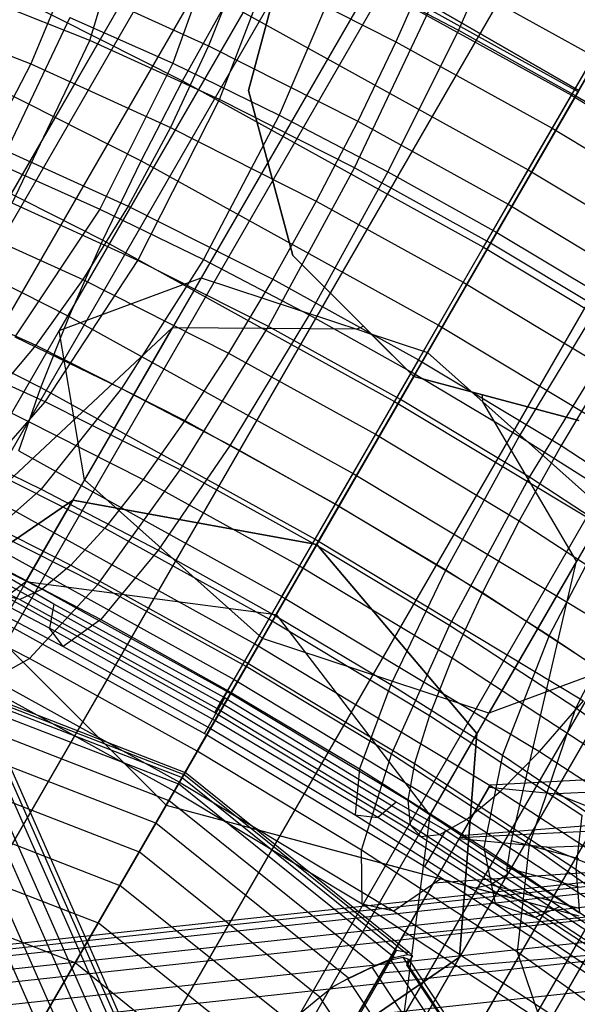
# Model space of a CAD drawing. Extents: x -2538 to 5538, y -3298 to 3298.
# Drawn here: x -83 to -73, y -142 to -124 of the extents above; entities that cross this region are included whole.
import ezdxf

# ---------------------------------------------------------------- set-up
doc = ezdxf.new("R2010")
doc.units = 0

msp = doc.modelspace()

# ---------------------------------------------------------------- linework, layer by layer
at = {"color": 0}
for p, q in [((-200.20299, -332.905344, 1731.417114), (-65.096051, -98.893261, 1594.505029)), ((-198.712596, -332.866604, 1732.879933), (-63.620602, -98.880407, 1595.982994)), ((-201.348556, -333.291115, 1729.713624), (-66.224212, -99.248887, 1592.783903)), ((-196.978941, -333.177534, 1734.002394), (-61.898416, -99.211201, 1597.117077)), ((-195.120172, -333.816946, 1734.708003), (-60.046855, -99.8631, 1597.829991)), ((-202.071224, -333.997627, 1727.885554), (-66.928203, -99.923048, 1590.936906)), ((-176.961877, -298.506962, 1236.911064), (-62.538271, -100.319464, 1589.235913)), ((-178.672418, -298.155998, 1238.394788), (-64.505909, -100.413803, 1589.928004)), ((-175.117637, -299.17154, 1235.978357), (-60.532414, -100.704112, 1588.800846)), ((-202.321747, -334.976732, 1726.057484), (-67.160049, -100.869804, 1589.08991)), ((-193.262959, -334.741264, 1734.948673), (-58.192102, -100.791677, 1598.073153)), ((-180.13269, -298.142565, 1240.328414), (-66.301235, -100.980701, 1590.829955)), ((-173.265381, -300.104442, 1235.660227), (-58.625033, -101.541535, 1588.652452)), ((-191.53387, -335.887498, 1734.708003), (-56.460553, -101.933652, 1597.829991)), ((-181.243178, -298.467579, 1242.580169), (-67.801902, -101.981525, 1591.8803)), ((-202.083052, -336.161706, 1724.353995), (-66.903949, -102.024633, 1587.368783)), ((-171.531335, -301.242093, 1235.978357), (-56.946112, -102.774665, 1588.800846)), ((-190.050738, -337.177534, 1734.002394), (-54.970213, -103.211201, 1597.117077)), ((-201.371405, -337.471796, 1722.891175), (-66.177357, -103.308835, 1585.890818)), ((-181.928203, -299.108891, 1244.9966), (-68.905641, -103.34807, 1593.007458)), ((-170.033674, -302.506962, 1236.911064), (-55.610068, -104.319464, 1589.235913)), ((-200.235304, -338.817719, 1721.768714), (-65.029787, -104.634896, 1584.756735)), ((-188.914637, -338.523458, 1732.879933), (-53.822643, -104.537261, 1595.982994)), ((-182.141083, -300.022797, 1247.413031), (-69.537234, -104.987209, 1594.134617)), ((-198.752172, -340.107755, 1721.063105), (-63.539447, -105.912445, 1584.043821)), ((-188.20299, -339.833547, 1731.417114), (-53.096051, -105.821464, 1594.505029)), ((-168.874459, -303.812852, 1238.394788), (-54.70795, -106.070657, 1589.928004)), ((-181.86731, -301.147014, 1249.664786), (-69.65364, -106.787236, 1595.184962)), ((-187.964295, -341.018522, 1729.713624), (-52.839951, -106.976293, 1592.783903)), ((-197.023083, -341.253989, 1720.822435), (-61.807898, -107.05442, 1583.80066)), ((-168.13269, -305.070769, 1240.328414), (-54.301235, -107.908905, 1590.829955)), ((-195.16587, -342.178308, 1721.063105), (-59.953145, -107.982997, 1584.043821)), ((-188.214818, -341.997627, 1727.885554), (-53.071797, -107.923048, 1590.936906)), ((-193.3071, -342.817719, 1721.768714), (-58.101584, -108.634896, 1584.756735)), ((-188.937486, -342.704139, 1726.057484), (-53.775788, -108.59721, 1589.08991)), ((-181.125541, -302.40493, 1251.598412), (-69.246925, -108.625484, 1596.086913)), ((-191.573446, -343.12865, 1722.891175), (-56.379398, -108.96569, 1585.890818)), ((-190.083052, -343.08991, 1724.353995), (-54.903949, -108.952836, 1587.368783)), ((-167.858917, -306.194986, 1242.580169), (-54.417641, -109.708932, 1591.8803)), ((-179.966326, -303.71082, 1253.082136), (-68.344806, -110.376677, 1596.779004)), ((-168.071797, -307.108891, 1244.9966), (-55.049234, -111.34807, 1593.007458)), ((-178.468665, -304.97569, 1254.014843), (-67.008762, -111.921476, 1597.214071)), ((-168.756822, -307.750203, 1247.413031), (-56.152973, -112.714616, 1594.134617)), ((-176.734619, -306.11334, 1254.332973), (-65.329842, -113.154605, 1597.362465)), ((-169.86731, -308.075217, 1249.664786), (-57.65364, -113.71544, 1595.184962)), ((-174.882363, -307.046242, 1254.014843), (-63.422461, -113.992029, 1597.214071)), ((-171.327582, -308.061785, 1251.598412), (-59.448966, -114.282338, 1596.086913)), ((-173.038123, -307.71082, 1253.082136), (-61.416603, -114.376677, 1596.779004)), ((-81.362008, -143.8949, 2853.226391), (-93.189722, -117.102995, 2933.189392)), ((-80.206052, -144.933713, 2853.745433), (-92.04905, -118.107187, 2933.811766)), ((-79.265398, -146.157749, 2854.294687), (-91.122737, -119.298737, 2934.457976)), ((-78.568628, -147.529815, 2854.857466), (-90.438929, -120.641442, 2935.108386)), ((-81.385914, -124.667115, 2958.640035), (-80.458925, -121.581244, 2959.293286)), ((-78.136913, -149.008222, 2855.416669), (-90.018404, -122.094504, 2935.743234)), ((-73.675477, -122.17788, 2965.426859), (-74.685154, -124.476524, 2963.829968)), ((-78.902501, -122.349964, 2962.594961), (-79.880592, -125.079051, 2961.933492)), ((-77.696152, -122.573684, 2958), (-81.946152, -129.934899, 2960.277568)), ((-77.696152, -122.573684, 2986), (-78.5, -125.573684, 2986)), ((-78.5, -125.573684, 3000), (-77.696152, -122.573684, 3000)), ((-85.124635, -122.658341, 2981.11818), (-79.701209, -125.396669, 2982.691903)), ((-79.02786, -125.739263, 2959.798733), (-77.886692, -122.750774, 2960.557227)), ((-78.10578, -122.633305, 2982.002015), (-72.633645, -125.660646, 2982.530737)), ((-78.636575, -123.26621, 2963.722835), (-79.227246, -124.76076, 2963.397543)), ((-78.636575, -123.26621, 2963.722835), (-75.822826, -124.686893, 2964.539303)), ((-75.209218, -123.299556, 2965.163969), (-75.822826, -124.686893, 2964.539303)), ((-75.209218, -123.299556, 2965.163969), (-72.227959, -124.948873, 2965.45202)), ((-76.174235, -123.452363, 2953.757359), (-81.484895, -132.650696, 2956.603334)), ((-76.174235, -123.452363, 2962.242641), (-79.363574, -128.976462, 2963.951803)), ((-76.813359, -123.364257, 2963.363513), (-77.942516, -126.020001, 2962.64647)), ((-76.813359, -123.364257, 2963.363513), (-74.685154, -124.476524, 2963.829968)), ((-72.5, -125.573684, 2952), (-76.174235, -123.452363, 2953.757359)), ((-76.174235, -123.452363, 2962.242641), (-72.5, -125.573684, 2964)), ((-77.983371, -150.54805, 2855.955305), (-89.873938, -123.613773, 2936.343231)), ((-81.831747, -123.577848, 2962.112584), (-82.461368, -125.090788, 2962.085807)), ((-81.831747, -123.577848, 2962.112584), (-79.227246, -124.76076, 2963.397543)), ((-71.304634, -123.503249, 2965.600848), (-72.5543, -125.667733, 2963.986345)), ((-81.385914, -124.667115, 2958.640035), (-83.579635, -123.793475, 2957.066238)), ((-79.701209, -125.396669, 2982.691903), (-78.909928, -123.976816, 2982.484977)), ((-78.909928, -123.976816, 2982.484977), (-73.416179, -127.016114, 2983.015787)), ((-85.815395, -124.143513, 2981.061241), (-80.455581, -126.849724, 2982.616504)), ((-84.825766, -124.151164, 2960.38161), (-82.461368, -125.090788, 2962.085807)), ((-76.57538, -126.978135, 2960.507983), (-75.211455, -124.102171, 2961.330898)), ((-72.512523, -125.595375, 2961.591362), (-75.211455, -124.102171, 2961.330898)), ((-81.749268, -124.245091, 2960.95246), (-83.02482, -126.920373, 2961.178418)), ((-81.749268, -124.245091, 2960.95246), (-79.880592, -125.079051, 2961.933492)), ((-74.685154, -124.476524, 2963.829968), (-75.968201, -127.05184, 2963.079196)), ((-74.685154, -124.476524, 2963.829968), (-72.5543, -125.667733, 2963.986345)), ((-72.633645, -125.660646, 2982.530737), (-71.905248, -124.398791, 2981.780211)), ((-82.798122, -127.623202, 2958.887479), (-81.385914, -124.667115, 2958.640035)), ((-79.02786, -125.739263, 2959.798733), (-81.385914, -124.667115, 2958.640035)), ((-75.822826, -124.686893, 2964.539303), (-76.517368, -126.128998, 2964.183872)), ((-75.822826, -124.686893, 2964.539303), (-72.983806, -126.25752, 2964.813612)), ((-79.227246, -124.76076, 2963.397543), (-79.918006, -126.245933, 2963.340603)), ((-79.227246, -124.76076, 2963.397543), (-76.517368, -126.128998, 2964.183872)), ((-82.461368, -125.090788, 2962.085807), (-83.21064, -126.530808, 2962.309106)), ((-82.461368, -125.090788, 2962.085807), (-79.918006, -126.245933, 2963.340603)), ((-79.880592, -125.079051, 2961.933492), (-81.206334, -127.731935, 2962.1331)), ((-79.880592, -125.079051, 2961.933492), (-77.942516, -126.020001, 2962.64647)), ((-72.227959, -124.948873, 2965.45202), (-72.983806, -126.25752, 2964.813612)), ((-78.112668, -152.102512, 2856.457008), (-90.009922, -125.153086, 2936.890145)), ((-80.455581, -126.849724, 2982.616504), (-79.701209, -125.396669, 2982.691903)), ((-79.701209, -125.396669, 2982.691903), (-74.229074, -128.42401, 2983.220625)), ((-86.406066, -125.638063, 2980.735949), (-81.150123, -128.291828, 2982.261073)), ((-78.5, -125.573684, 2986), (-77.696152, -128.573684, 2986)), ((-77.696152, -128.573684, 3000), (-78.5, -125.573684, 3000)), ((-78.5, -125.573684, 2986), (-78.5, -125.573684, 3000)), ((-72.5, -125.573684, 2952), (-78.25, -135.532976, 2955.081416)), ((-72.5, -125.573684, 2964), (-75.25, -130.336823, 2965.473721)), ((-74.101178, -128.347005, 2960.746759), (-72.512523, -125.595375, 2961.591362)), ((-80.51387, -128.661794, 2960.009912), (-79.02786, -125.739263, 2959.798733)), ((-76.57538, -126.978135, 2960.507983), (-79.02786, -125.739263, 2959.798733)), ((-72.5543, -125.667733, 2963.986345), (-73.991428, -128.156913, 2963.224266)), ((-73.416179, -127.016114, 2983.015787), (-72.633645, -125.660646, 2982.530737)), ((-72.633645, -125.660646, 2982.530737), (-67.276447, -128.886465, 2981.998647)), ((-72.5543, -125.667733, 2963.986345), (-70.457255, -126.917503, 2963.829968)), ((-77.942516, -126.020001, 2962.64647), (-79.320312, -128.647612, 2962.826929)), ((-77.942516, -126.020001, 2962.64647), (-75.968201, -127.05184, 2963.079196)), ((-76.517368, -126.128998, 2964.183872), (-77.27174, -127.582052, 2964.108473)), ((-76.517368, -126.128998, 2964.183872), (-73.783152, -127.641644, 2964.448054)), ((-79.918006, -126.245933, 2963.340603), (-80.687866, -127.676602, 2963.553745)), ((-79.918006, -126.245933, 2963.340603), (-77.27174, -127.582052, 2964.108473)), ((-72.983806, -126.25752, 2964.813612), (-73.783152, -127.641644, 2964.448054)), ((-72.983806, -126.25752, 2964.813612), (-70.204417, -127.931119, 2964.537556)), ((-83.21064, -126.530808, 2962.309106), (-80.687866, -127.676602, 2963.553745)), ((-81.150123, -128.291828, 2982.261073), (-80.455581, -126.849724, 2982.616504)), ((-80.455581, -126.849724, 2982.616504), (-75.04763, -129.841556, 2983.139025)), ((-83.02482, -126.920373, 2961.178418), (-81.206334, -127.731935, 2962.1331)), ((-78.138147, -129.861892, 2960.696965), (-76.57538, -126.978135, 2960.507983)), ((-75.968201, -127.05184, 2963.079196), (-77.399024, -129.651738, 2963.248033)), ((-74.101178, -128.347005, 2960.746759), (-76.57538, -126.978135, 2960.507983)), ((-75.968201, -127.05184, 2963.079196), (-73.991428, -128.156913, 2963.224266)), ((-74.229074, -128.42401, 2983.220625), (-73.416179, -127.016114, 2983.015787)), ((-73.416179, -127.016114, 2983.015787), (-68.037821, -130.254674, 2982.481596)), ((-86.878701, -127.096579, 2980.152191), (-81.763731, -129.679166, 2981.636408)), ((-77.27174, -127.582052, 2964.108473), (-78.063021, -129.001905, 2964.315399)), ((-77.27174, -127.582052, 2964.108473), (-74.601708, -129.05919, 2964.366454)), ((-80.51387, -128.661794, 2960.009912), (-82.798122, -127.623202, 2958.887479)), ((-81.206334, -127.731935, 2962.1331), (-82.749954, -130.048932, 2963.174248)), ((-80.687866, -127.676602, 2963.553745), (-81.513435, -129.009297, 2964.030491)), ((-81.206334, -127.731935, 2962.1331), (-79.320312, -128.647612, 2962.826929)), ((-80.687866, -127.676602, 2963.553745), (-78.063021, -129.001905, 2964.315399)), ((-73.783152, -127.641644, 2964.448054), (-74.601708, -129.05919, 2964.366454)), ((-68.825765, -127.695004, 2953.757359), (-74.136426, -136.893337, 2956.603334)), ((-73.783152, -127.641644, 2964.448054), (-71.106366, -129.253462, 2964.182189)), ((-84.056797, -127.854152, 2962.775695), (-81.513435, -129.009297, 2964.030491)), ((-81.763731, -129.679166, 2981.636408), (-81.150123, -128.291828, 2982.261073)), ((-81.150123, -128.291828, 2982.261073), (-75.846975, -131.22568, 2982.773467)), ((-73.991428, -128.156913, 2963.224266), (-75.475344, -130.727131, 2963.389206)), ((-73.991428, -128.156913, 2963.224266), (-72.046021, -129.316312, 2963.079196)), ((-87.218939, -128.474745, 2979.327702), (-82.277762, -130.969583, 2980.761489)), ((-75.741381, -131.18792, 2960.928268), (-74.101178, -128.347005, 2960.746759)), ((-75.04763, -129.841556, 2983.139025), (-74.229074, -128.42401, 2983.220625)), ((-74.229074, -128.42401, 2983.220625), (-68.871876, -131.649829, 2982.688535)), ((-71.6786, -129.805292, 2960.507983), (-74.101178, -128.347005, 2960.746759)), ((-82.199261, -131.232289, 2961.170095), (-80.51387, -128.661794, 2960.009912)), ((-79.320312, -128.647612, 2962.826929), (-80.811878, -130.989882, 2963.887226)), ((-78.138147, -129.861892, 2960.696965), (-80.51387, -128.661794, 2960.009912)), ((-79.320312, -128.647612, 2962.826929), (-77.399024, -129.651738, 2963.248033)), ((-77.696152, -128.573684, 2986), (-76.415338, -129.854498, 2986)), ((-75.5, -130.769836, 3000), (-77.696152, -128.573684, 3000)), ((-77.696152, -128.573684, 2986), (-77.696152, -128.573684, 3000)), ((-84.974128, -129.020613, 2963.471398), (-82.369628, -130.203525, 2964.756357)), ((-81.513435, -129.009297, 2964.030491), (-82.369628, -130.203525, 2964.756357)), ((-81.946152, -129.934899, 2960.277568), (-79.363574, -128.976462, 2963.951803)), ((-79.363574, -128.976462, 2963.951803), (-81.698333, -133.020383, 2968.62132)), ((-81.513435, -129.009297, 2964.030491), (-78.867169, -130.345416, 2964.798361)), ((-79.363574, -128.976462, 2963.951803), (-75.25, -130.336823, 2965.473721)), ((-78.063021, -129.001905, 2964.315399), (-78.867169, -130.345416, 2964.798361)), ((-78.063021, -129.001905, 2964.315399), (-75.414603, -130.467086, 2964.571291)), ((-74.601708, -129.05919, 2964.366454), (-75.414603, -130.467086, 2964.571291)), ((-74.601708, -129.05919, 2964.366454), (-71.987757, -130.633172, 2964.10683)), ((-72.046021, -129.316312, 2963.079196), (-73.582187, -131.85539, 2963.248033)), ((-82.277762, -130.969583, 2980.761489), (-81.763731, -129.679166, 2981.636408)), ((-81.763731, -129.679166, 2981.636408), (-76.602823, -132.534327, 2982.135059)), ((-77.399024, -129.651738, 2963.248033), (-78.837563, -132.021721, 2964.319952)), ((-77.399024, -129.651738, 2963.248033), (-75.475344, -130.727131, 2963.389206)), ((-79.887673, -129.884227, 2986), (-83.697003, -133.452848, 2986)), ((-81.698333, -133.020383, 2982.37868), (-79.887673, -129.884227, 2986)), ((-76.530414, -129.91339, 2986), (-79.887673, -129.884227, 2986)), ((-79.746781, -132.471161, 2961.879345), (-78.138147, -129.861892, 2960.696965)), ((-75.741381, -131.18792, 2960.928268), (-78.138147, -129.861892, 2960.696965)), ((-76.415338, -129.854498, 2986), (-76.530414, -129.91339, 2986)), ((-76.530414, -129.91339, 2986), (-76.270489, -129.999347, 2985.903834)), ((-76.415338, -129.854498, 2986), (-76.270489, -129.999347, 2985.903834)), ((-75.846975, -131.22568, 2982.773467), (-75.04763, -129.841556, 2983.139025)), ((-75.04763, -129.841556, 2983.139025), (-69.753267, -133.029538, 2982.613176)), ((-73.394624, -132.600566, 2960.696965), (-71.6786, -129.805292, 2960.507983)), ((-81.946152, -129.934899, 2960.277568), (-85.057368, -135.323684, 2966.5)), ((-82.749954, -130.048932, 2963.174248), (-80.811878, -130.989882, 2963.887226)), ((-81.484895, -132.650696, 2956.603334), (-81.946152, -129.934899, 2960.277568)), ((-76.270489, -129.999347, 2985.903834), (-75.5, -130.769836, 2985.026279)), ((-82.199261, -131.232289, 2961.170095), (-84.557314, -130.160141, 2960.011397)), ((-82.369628, -130.203525, 2964.756357), (-83.23043, -131.223, 2965.709288)), ((-82.369628, -130.203525, 2964.756357), (-79.65975, -131.571763, 2965.542686)), ((-78.867169, -130.345416, 2964.798361), (-79.65975, -131.571763, 2965.542686)), ((-78.867169, -130.345416, 2964.798361), (-76.197137, -131.822554, 2965.056342)), ((-75.25, -130.336823, 2965.473721), (-77.26314, -133.823684, 2969.5)), ((-75.414603, -130.467086, 2964.571291), (-76.197137, -131.822554, 2965.056342)), ((-75.414603, -130.467086, 2964.571291), (-72.821811, -132.028326, 2964.313769)), ((-75.25, -130.336823, 2965.473721), (-72.015105, -133.219103, 2963.951803)), ((-71.987757, -130.633172, 2964.10683), (-72.821811, -132.028326, 2964.313769)), ((-75.5, -130.769836, 2985.026279), (-77.26314, -133.823684, 2981.5)), ((-75.475344, -130.727131, 2963.389206), (-76.860791, -133.126794, 2964.465022)), ((-75.5, -130.769836, 2985.026279), (-74.447492, -131.051855, 2985.903834)), ((-72.5, -131.573684, 3000), (-75.5, -130.769836, 3000)), ((-75.5, -130.769836, 2985.026279), (-75.5, -130.769836, 3000)), ((-75.475344, -130.727131, 2963.389206), (-73.582187, -131.85539, 2963.248033)), ((-82.676596, -132.123871, 2979.662901), (-82.277762, -130.969583, 2980.761489)), ((-82.277762, -130.969583, 2980.761489), (-77.292207, -133.727733, 2981.243197)), ((-80.811878, -130.989882, 2963.887226), (-82.27121, -132.817533, 2965.723571)), ((-80.811878, -130.989882, 2963.887226), (-78.837563, -132.021721, 2964.319952)), ((-74.447492, -131.051855, 2985.903834), (-74.243089, -131.233977, 2986)), ((-74.447492, -131.051855, 2985.903834), (-74.249625, -131.104873, 2986)), ((-74.243089, -131.233977, 2986), (-74.249625, -131.104873, 2986)), ((-74.249625, -131.104873, 2986), (-72.5, -131.573684, 2986)), ((-83.919054, -133.199131, 2963.165713), (-82.199261, -131.232289, 2961.170095)), ((-83.23043, -131.223, 2965.709288), (-80.416681, -132.643683, 2966.525757)), ((-79.746781, -132.471161, 2961.879345), (-82.199261, -131.232289, 2961.170095)), ((-77.272578, -133.840031, 2962.118121), (-75.741381, -131.18792, 2960.928268)), ((-76.602823, -132.534327, 2982.135059), (-75.846975, -131.22568, 2982.773467)), ((-75.846975, -131.22568, 2982.773467), (-70.655215, -134.351881, 2982.257809)), ((-73.394624, -132.600566, 2960.696965), (-75.741381, -131.18792, 2960.928268)), ((-72.539204, -134.126868, 2986), (-74.243089, -131.233977, 2986)), ((-79.65975, -131.571763, 2965.542686), (-80.416681, -132.643683, 2966.525757)), ((-79.65975, -131.571763, 2965.542686), (-76.925534, -133.084409, 2965.806868)), ((-84.360352, -131.80324, 2964.955019), (-82.27121, -132.817533, 2965.723571)), ((-76.197137, -131.822554, 2965.056342), (-76.925534, -133.084409, 2965.806868)), ((-76.197137, -131.822554, 2965.056342), (-73.583186, -133.396536, 2964.796718)), ((-73.582187, -131.85539, 2963.248033), (-74.915383, -134.286193, 2964.319952)), ((-73.582187, -131.85539, 2963.248033), (-71.751945, -133.017211, 2962.826929)), ((-84.069686, -132.036746, 2966.860328), (-81.114964, -133.528608, 2967.717703)), ((-78.837563, -132.021721, 2964.319952), (-80.143005, -133.9298, 2966.190027)), ((-78.837563, -132.021721, 2964.319952), (-76.860791, -133.126794, 2964.465022)), ((-72.821811, -132.028326, 2964.313769), (-73.583186, -133.396536, 2964.796718)), ((-72.821811, -132.028326, 2964.313769), (-70.362185, -133.638938, 2963.550534)), ((-82.676596, -132.123871, 2979.662901), (-77.89418, -134.769639, 2980.124982)), ((-81.243817, -134.550529, 2963.939383), (-79.746781, -132.471161, 2961.879345)), ((-77.272578, -133.840031, 2962.118121), (-79.746781, -132.471161, 2961.879345)), ((-77.292207, -133.727733, 2981.243197), (-76.602823, -132.534327, 2982.135059)), ((-76.602823, -132.534327, 2982.135059), (-71.550315, -135.576678, 2981.633231)), ((-74.850001, -135.298319, 2961.879345), (-73.394624, -132.600566, 2960.696965)), ((-71.167447, -134.057954, 2960.009912), (-73.394624, -132.600566, 2960.696965)), ((-81.484895, -132.650696, 2956.603334), (-85.372568, -139.384344, 2964.37868)), ((-84.861896, -132.620037, 2968.174505), (-81.733381, -134.199648, 2969.08231)), ((-78.25, -135.532976, 2955.081416), (-81.484895, -132.650696, 2956.603334)), ((-80.416681, -132.643683, 2966.525757), (-81.114964, -133.528608, 2967.717703)), ((-80.416681, -132.643683, 2966.525757), (-77.577661, -134.21431, 2966.800065)), ((-85.582988, -132.955151, 2969.611887), (-82.253143, -134.636415, 2970.578112)), ((-82.27121, -132.817533, 2965.723571), (-83.555459, -133.951661, 2968.156211)), ((-82.27121, -132.817533, 2965.723571), (-80.143005, -133.9298, 2966.190027)), ((-86.211054, -133.031905, 2971.128801), (-82.658456, -134.825638, 2972.159663)), ((-85.490381, -133.073684, 3000), (-80, -138.564065, 3000)), ((-81.698333, -133.020383, 2982.37868), (-85.057368, -135.323684, 2984.5)), ((-85.057368, -135.323684, 2966.5), (-81.698333, -133.020383, 2968.62132)), ((-82.948115, -133.106957, 2978.374024), (-78.390452, -135.628386, 2978.814389)), ((-81.698333, -133.020383, 2968.62132), (-82.552914, -134.50056, 2975)), ((-82.552914, -134.50056, 2975), (-81.698333, -133.020383, 2982.37868)), ((-77.26314, -133.823684, 2981.5), (-81.698333, -133.020383, 2982.37868)), ((-81.698333, -133.020383, 2968.62132), (-77.26314, -133.823684, 2969.5)), ((-76.860791, -133.126794, 2964.465022), (-78.012151, -135.121009, 2966.346404)), ((-76.925534, -133.084409, 2965.806868), (-77.577661, -134.21431, 2966.800065)), ((-76.925534, -133.084409, 2965.806868), (-74.248747, -134.696227, 2965.541003)), ((-76.860791, -133.126794, 2964.465022), (-74.915383, -134.286193, 2964.319952)), ((-71.751945, -133.017211, 2962.826929), (-73.034627, -135.480081, 2963.887226)), ((-81.243817, -134.550529, 2963.939383), (-83.919054, -133.199131, 2963.165713)), ((-72.015105, -133.219103, 2963.951803), (-74.349864, -137.263023, 2968.62132)), ((-73.583186, -133.396536, 2964.796718), (-74.248747, -134.696227, 2965.541003)), ((-73.583186, -133.396536, 2964.796718), (-71.103487, -135.020291, 2964.027254)), ((-81.114964, -133.528608, 2967.717703), (-81.733381, -134.199648, 2969.08231)), ((-81.114964, -133.528608, 2967.717703), (-78.133704, -135.177925, 2968.005755)), ((-82.120584, -135.3444, 2974.481384), (-85.125303, -133.774039, 2973.822817)), ((-78.544885, -136.043732, 2964.199847), (-77.272578, -133.840031, 2962.118121)), ((-77.26314, -133.823684, 2969.5), (-78, -135.099963, 2975)), ((-78, -135.099963, 2975), (-77.26314, -133.823684, 2981.5)), ((-77.89418, -134.769639, 2980.124982), (-77.292207, -133.727733, 2981.243197)), ((-77.292207, -133.727733, 2981.243197), (-72.411369, -136.666714, 2980.758421)), ((-74.850001, -135.298319, 2961.879345), (-77.272578, -133.840031, 2962.118121)), ((-74.349864, -137.263023, 2982.37868), (-77.26314, -133.823684, 2981.5)), ((-77.26314, -133.823684, 2969.5), (-74.349864, -137.263023, 2968.62132)), ((-83.555459, -133.951661, 2968.156211), (-81.187564, -135.189197, 2968.675201)), ((-83.08407, -133.88897, 2976.934019), (-78.765943, -136.277881, 2977.35124)), ((-80.143005, -133.9298, 2966.190027), (-81.187564, -135.189197, 2968.675201)), ((-80.143005, -133.9298, 2966.190027), (-78.012151, -135.121009, 2966.346404)), ((-81.733381, -134.199648, 2969.08231), (-82.253143, -134.636415, 2970.578112)), ((-81.733381, -134.199648, 2969.08231), (-78.576769, -135.945976, 2969.387304)), ((-77.577661, -134.21431, 2966.800065), (-78.133704, -135.177925, 2968.005755)), ((-77.577661, -134.21431, 2966.800065), (-74.798272, -135.887909, 2966.524009)), ((-72.539204, -134.126868, 2986), (-74.349864, -137.263023, 2982.37868)), ((-73.725056, -139.210155, 2986), (-72.539204, -134.126868, 2986)), ((-72.550866, -136.802792, 2961.170095), (-71.167447, -134.057954, 2960.009912)), ((-82.482716, -135.896451, 2966.67543), (-85.504904, -134.369791, 2965.801422)), ((-84.538912, -134.281251, 2970.94702), (-81.868991, -135.676635, 2971.532208)), ((-82.041584, -134.9085, 2975.553298), (-83.025814, -134.342181, 2975.45234)), ((-74.915383, -134.286193, 2964.319952), (-75.915106, -136.370779, 2966.190027)), ((-74.915383, -134.286193, 2964.319952), (-73.034627, -135.480081, 2963.887226)), ((-86.196152, -137.296115, 2975), (-82.552914, -134.50056, 2975)), ((-83.080329, -134.446151, 2975.386641), (-79.009246, -136.69839, 2975.779992)), ((-82.552914, -134.50056, 2975), (-78, -135.099963, 2975)), ((-82.482716, -135.896451, 2966.67543), (-81.243817, -134.550529, 2963.939383)), ((-78.544885, -136.043732, 2964.199847), (-81.243817, -134.550529, 2963.939383)), ((-82.658456, -134.825638, 2972.159663), (-82.937006, -134.761568, 2973.778905)), ((-82.937006, -134.761568, 2973.778905), (-79.112966, -136.877136, 2974.148387)), ((-82.253143, -134.636415, 2970.578112), (-82.658456, -134.825638, 2972.159663)), ((-82.253143, -134.636415, 2970.578112), (-78.893392, -136.495125, 2970.902734)), ((-74.248747, -134.696227, 2965.541003), (-74.798272, -135.887909, 2966.524009)), ((-74.248747, -134.696227, 2965.541003), (-71.70944, -136.359015, 2964.753042)), ((-82.658456, -134.825638, 2972.159663), (-79.073953, -136.808688, 2972.506)), ((-82.041584, -134.9085, 2975.553298), (-82.120584, -135.3444, 2974.481384)), ((-78.932066, -136.614613, 2975.852996), (-82.041584, -134.9085, 2975.553298)), ((-78.390452, -135.628386, 2978.814389), (-77.89418, -134.769639, 2980.124982)), ((-77.89418, -134.769639, 2980.124982), (-73.212214, -137.588869, 2979.659958)), ((-83.402973, -134.995439, 2975.615429), (-79.305241, -137.260971, 2976.014363)), ((-78.012151, -135.121009, 2966.346404), (-78.816722, -136.514567, 2968.84919)), ((-78.012151, -135.121009, 2966.346404), (-75.915106, -136.370779, 2966.190027)), ((-78, -135.099963, 2975), (-75.204445, -138.743201, 2975)), ((-81.187564, -135.189197, 2968.675201), (-81.868991, -135.676635, 2971.532208)), ((-81.187564, -135.189197, 2968.675201), (-78.816722, -136.514567, 2968.84919)), ((-78.133704, -135.177925, 2968.005755), (-78.576769, -135.945976, 2969.387304)), ((-78.133704, -135.177925, 2968.005755), (-75.215064, -136.935374, 2967.715869)), ((-75.902267, -137.634474, 2963.939383), (-74.850001, -135.298319, 2961.879345)), ((-72.550866, -136.802792, 2961.170095), (-74.850001, -135.298319, 2961.879345)), ((-83.105829, -135.458236, 2991.154799), (-80, -138.564065, 2992.418584)), ((-79.112123, -137.026216, 2974.702166), (-82.120584, -135.3444, 2974.481384)), ((-81.868991, -135.676635, 2971.532208), (-82.120584, -135.3444, 2974.481384)), ((-73.034627, -135.480081, 2963.887226), (-73.887752, -137.657725, 2965.723571)), ((-73.034627, -135.480081, 2963.887226), (-71.250702, -136.688029, 2963.174248)), ((-78.25, -135.532976, 2955.081416), (-82.459292, -142.823684, 2963.5)), ((-78.765943, -136.277881, 2977.35124), (-78.390452, -135.628386, 2978.814389)), ((-78.390452, -135.628386, 2978.814389), (-73.928517, -138.315124, 2978.371219)), ((-74.136426, -136.893337, 2956.603334), (-78.25, -135.532976, 2955.081416)), ((-81.868991, -135.676635, 2971.532208), (-79.195746, -137.171056, 2971.728389)), ((-83.738153, -135.94566, 2973.064296), (-79.759225, -138.14703, 2973.448288)), ((-83.342206, -136.377181, 2969.81966), (-82.482716, -135.896451, 2966.67543)), ((-79.43376, -137.583308, 2966.969673), (-82.482716, -135.896451, 2966.67543)), ((-78.576769, -135.945976, 2969.387304), (-78.893392, -136.495125, 2970.902734)), ((-78.576769, -135.945976, 2969.387304), (-75.486458, -137.806796, 2969.080367)), ((-74.798272, -135.887909, 2966.524009), (-75.215064, -136.935374, 2967.715869)), ((-74.798272, -135.887909, 2966.524009), (-72.161632, -137.614433, 2965.705845)), ((-71.553848, -135.934899, 2960.277568), (-74.665064, -141.323684, 2966.5)), ((-71.553848, -135.934899, 2960.277568), (-74.136426, -136.893337, 2956.603334)), ((-79.43376, -137.583308, 2966.969673), (-78.544885, -136.043732, 2964.199847)), ((-75.902267, -137.634474, 2963.939383), (-78.544885, -136.043732, 2964.199847)), ((-83.942904, -136.305657, 2849.518905), (-79.656095, -137.968404, 2849.36682)), ((-83.932274, -136.357822, 2850.388835), (-79.678757, -138.007656, 2850.237931)), ((-79.009246, -136.69839, 2975.779992), (-78.765943, -136.277881, 2977.35124)), ((-78.765943, -136.277881, 2977.35124), (-74.538515, -138.823413, 2976.931362)), ((-75.915106, -136.370779, 2966.190027), (-76.483497, -137.905092, 2968.675201)), ((-75.915106, -136.370779, 2966.190027), (-73.887752, -137.657725, 2965.723571)), ((-84.008269, -136.395108, 2848.654418), (-79.71025, -138.062203, 2848.501935)), ((-83.976703, -136.550016, 2851.237776), (-79.777547, -138.178765, 2851.0888)), ((-79.852193, -138.308055, 2970.156469), (-83.342206, -136.377181, 2969.81966)), ((-78.816722, -136.514567, 2968.84919), (-79.195746, -137.171056, 2971.728389)), ((-78.893392, -136.495125, 2970.902734), (-79.073953, -136.808688, 2972.506)), ((-78.893392, -136.495125, 2970.902734), (-75.604209, -138.475695, 2970.576045)), ((-78.816722, -136.514567, 2968.84919), (-76.483497, -137.905092, 2968.675201)), ((-79.305241, -137.260971, 2976.014363), (-78.932066, -136.614613, 2975.852996)), ((-79.112966, -136.877136, 2974.148387), (-79.009246, -136.69839, 2975.779992)), ((-78.889927, -136.641362, 2975.849), (-79.112123, -137.026216, 2974.702166)), ((-79.009246, -136.69839, 2975.779992), (-75.023671, -139.09829, 2975.384136)), ((-78.889927, -136.641362, 2975.849), (-78.932066, -136.614613, 2975.852996)), ((-75.815955, -138.506514, 2975.545182), (-78.889927, -136.641362, 2975.849)), ((-73.212214, -137.588869, 2979.659958), (-72.411369, -136.666714, 2980.758421)), ((-84.074841, -136.876401, 2852.039932), (-79.949464, -138.476533, 2851.893573)), ((-79.073953, -136.808688, 2972.506), (-79.112966, -136.877136, 2974.148387)), ((-79.112966, -136.877136, 2974.148387), (-75.369246, -139.131404, 2973.776552)), ((-79.073953, -136.808688, 2972.506), (-75.564738, -138.921749, 2972.157456)), ((-74.136426, -136.893337, 2956.603334), (-78.024099, -143.626984, 2964.37868)), ((-73.394304, -139.275598, 2963.165713), (-72.550866, -136.802792, 2961.170095)), ((-70.443332, -138.308853, 2960.011397), (-72.550866, -136.802792, 2961.170095)), ((-79.195746, -137.171056, 2971.728389), (-79.112123, -137.026216, 2974.702166)), ((-76.151397, -138.790712, 2974.481384), (-79.112123, -137.026216, 2974.702166)), ((-75.215064, -136.935374, 2967.715869), (-75.486458, -137.806796, 2969.080367)), ((-75.215064, -136.935374, 2967.715869), (-72.446324, -138.748399, 2966.856713)), ((-79.305241, -137.260971, 2976.014363), (-79.263181, -137.287857, 2976.010401)), ((-79.195746, -137.171056, 2971.728389), (-76.564917, -138.738944, 2971.532208)), ((-74.349864, -137.263023, 2968.62132), (-75.204445, -138.743201, 2975)), ((-75.204445, -138.743201, 2975), (-74.349864, -137.263023, 2982.37868)), ((-74.665064, -141.323684, 2984.5), (-74.349864, -137.263023, 2982.37868)), ((-74.349864, -137.263023, 2968.62132), (-74.665064, -141.323684, 2966.5)), ((-80.189283, -138.891912, 2852.627799), (-84.223706, -137.327059, 2852.77093)), ((-79.263181, -137.287857, 2976.010401), (-79.759225, -138.14703, 2973.448288)), ((-79.263181, -137.287857, 2976.010401), (-75.295032, -139.678096, 2975.615717)), ((-59.051129, -137.39227, 2934.477055), (-74.11141, -138.20021, 2896.412549)), ((-79.852193, -138.308055, 2970.156469), (-79.43376, -137.583308, 2966.969673)), ((-76.448421, -139.380353, 2966.67543), (-79.43376, -137.583308, 2966.969673)), ((-73.928517, -138.315124, 2978.371219), (-73.212214, -137.588869, 2979.659958)), ((-73.212214, -137.588869, 2979.659958), (-68.770713, -140.497251, 2978.281736)), ((-76.448421, -139.380353, 2966.67543), (-75.902267, -137.634474, 2963.939383)), ((-73.394304, -139.275598, 2963.165713), (-75.902267, -137.634474, 2963.939383)), ((-75.486458, -137.806796, 2969.080367), (-75.604209, -138.475695, 2970.576045)), ((-75.486458, -137.806796, 2969.080367), (-72.554865, -139.72646, 2968.170677)), ((-73.887752, -137.657725, 2965.723571), (-74.227812, -139.336981, 2968.156211)), ((-73.887752, -137.657725, 2965.723571), (-71.964778, -138.959827, 2964.955019)), ((-56.127159, -137.685136, 2933.008466), (-72.908801, -138.355492, 2891.514251)), ((-84.416364, -137.889232, 2853.408475), (-80.489718, -139.412281, 2853.269167)), ((-79.656095, -137.968404, 2849.36682), (-79.71025, -138.062203, 2848.501935)), ((-79.656095, -137.968404, 2849.36682), (-79.678757, -138.007656, 2850.237931)), ((-75.584209, -141.242281, 2849.539638), (-79.656095, -137.968404, 2849.36682)), ((-76.483497, -137.905092, 2968.675201), (-76.564917, -138.738944, 2971.532208)), ((-76.483497, -137.905092, 2968.675201), (-74.227812, -139.336981, 2968.156211)), ((-82.35181, -142.637519, 2824.066537), (-79.71025, -138.062203, 2848.501935)), ((-79.759225, -138.14703, 2973.448288), (-79.852193, -138.308055, 2970.156469)), ((-79.678757, -138.007656, 2850.237931), (-79.777547, -138.178765, 2851.0888)), ((-79.759225, -138.14703, 2973.448288), (-75.863319, -140.492198, 2973.064296)), ((-79.71025, -138.062203, 2848.501935), (-75.81109, -141.197204, 2848.667422)), ((-75.614749, -141.275198, 2850.410415), (-79.678757, -138.007656, 2850.237931)), ((-61.92841, -138.124263, 2935.883305), (-74.642303, -139.119745, 2902.493831)), ((-79.777547, -138.178765, 2851.0888), (-79.949464, -138.476533, 2851.893573)), ((-76.435, -140.365058, 2969.81966), (-79.852193, -138.308055, 2970.156469)), ((-75.8522, -141.334821, 2851.255399), (-79.777547, -138.178765, 2851.0888)), ((-74.674389, -139.175319, 2891.858624), (-74.132652, -138.237003, 2891.624368)), ((-74.11141, -138.20021, 2896.412549), (-74.642303, -139.119745, 2902.493831)), ((-74.538515, -138.823413, 2976.931362), (-73.928517, -138.315124, 2978.371219)), ((-74.132652, -138.237003, 2891.624368), (-74.11141, -138.20021, 2896.412549)), ((-74.132652, -138.237003, 2891.624368), (-72.908801, -138.355492, 2891.514251)), ((-73.928517, -138.315124, 2978.371219), (-69.695747, -141.086825, 2977.057767)), ((-57.904072, -138.480432, 2934.446402), (-86.984845, -141.631499, 2854.572767)), ((-79.949464, -138.476533, 2851.893573), (-80.189283, -138.891912, 2852.627799)), ((-76.212306, -141.48128, 2852.052185), (-79.949464, -138.476533, 2851.893573)), ((-75.815955, -138.506514, 2975.545182), (-76.151397, -138.790712, 2974.481384)), ((-74.918715, -139.026295, 2975.452991), (-75.815955, -138.506514, 2975.545182)), ((-75.604209, -138.475695, 2970.576045), (-75.564738, -138.921749, 2972.157456)), ((-75.604209, -138.475695, 2970.576045), (-72.483958, -140.518897, 2969.607814)), ((-74.659703, -139.149882, 2895.168946), (-59.001548, -138.389728, 2934.424681)), ((-72.908801, -138.355492, 2891.514251), (-70.210124, -139.442986, 2891.426138)), ((-59.408677, -138.559575, 2935.097137), (-88.521493, -141.714114, 2855.135496)), ((-56.40913, -138.686884, 2933.799832), (-85.454452, -141.83411, 2854.023567)), ((-84.535132, -138.589215, 2853.929227), (-80.841641, -140.021829, 2853.798191)), ((-82.459292, -142.823684, 2987.5), (-80, -138.564065, 2992.418584)), ((-80, -138.564065, 3000), (-72.5, -140.573684, 3000)), ((-80, -138.564065, 3000), (-80, -138.564065, 2992.418584)), ((-80, -138.564065, 2992.418584), (-75.757359, -139.700877, 2991.154799)), ((-73.080733, -139.329612, 2891.715233), (-56.358021, -138.654545, 2933.092031)), ((-76.564917, -138.738944, 2971.532208), (-76.151397, -138.790712, 2974.481384)), ((-76.564917, -138.738944, 2971.532208), (-74.021518, -140.353471, 2970.94702)), ((-73.289065, -140.607695, 2973.822817), (-76.151397, -138.790712, 2974.481384)), ((-75.204445, -138.743201, 2975), (-75.803848, -143.296115, 2975)), ((-75.023671, -139.09829, 2975.384136), (-74.538515, -138.823413, 2976.931362)), ((-74.538515, -138.823413, 2976.931362), (-70.528206, -141.449441, 2975.686941)), ((-72.446324, -138.748399, 2966.856713), (-72.554865, -139.72646, 2968.170677)), ((-60.877229, -138.921908, 2935.732266), (-90.017704, -142.079444, 2855.694656)), ((-80.189283, -138.891912, 2852.627799), (-80.489718, -139.412281, 2853.269167)), ((-76.684126, -141.710126, 2852.776564), (-80.189283, -138.891912, 2852.627799)), ((-75.564738, -138.921749, 2972.157456), (-75.369246, -139.131404, 2973.776552)), ((-75.564738, -138.921749, 2972.157456), (-72.235756, -141.101632, 2971.124455)), ((-75.295032, -139.678096, 2975.615717), (-74.918715, -139.026295, 2975.452991)), ((-61.603238, -139.052133, 2935.700117), (-75.140035, -139.981842, 2900.671058)), ((-72.851532, -140.411241, 2974.810479), (-74.918715, -139.026295, 2975.452991)), ((-54.969274, -139.172657, 2933.177074), (-83.976814, -142.315789, 2853.504584)), ((-74.642303, -139.119745, 2902.493831), (-75.684772, -140.925354, 2906.701643)), ((-75.369246, -139.131404, 2973.776552), (-75.023671, -139.09829, 2975.384136)), ((-75.369246, -139.131404, 2973.776552), (-71.817802, -141.456959, 2972.674519)), ((-75.140035, -139.981842, 2900.671058), (-74.659703, -139.149882, 2895.168946)), ((-75.023671, -139.09829, 2975.384136), (-71.242795, -141.574082, 2974.210909)), ((-74.659703, -139.149882, 2895.168946), (-74.674389, -139.175319, 2891.858624)), ((-73.080733, -139.329612, 2891.715233), (-74.674389, -139.175319, 2891.858624)), ((-73.801136, -139.707407, 2986.133975), (-73.725056, -139.210155, 2986)), ((-72.5, -139.538407, 2986), (-73.725056, -139.210155, 2986)), ((-84.679358, -139.365805, 2854.321016), (-81.234358, -140.702035, 2854.198795)), ((-80.489718, -139.412281, 2853.269167), (-80.841641, -140.021829, 2853.798191)), ((-77.207396, -142.051332, 2853.408475), (-80.489718, -139.412281, 2853.269167)), ((-73.6152, -141.234314, 2965.801422), (-76.448421, -139.380353, 2966.67543)), ((-76.435, -140.365058, 2969.81966), (-76.448421, -139.380353, 2966.67543)), ((-74.227812, -139.336981, 2968.156211), (-74.021518, -140.353471, 2970.94702)), ((-74.227812, -139.336981, 2968.156211), (-72.088262, -140.785733, 2967.3011)), ((-73.6152, -141.234314, 2965.801422), (-73.394304, -139.275598, 2963.165713)), ((-71.095345, -140.918452, 2961.901771), (-73.394304, -139.275598, 2963.165713)), ((-70.698832, -140.289453, 2891.637462), (-73.080733, -139.329612, 2891.715233)), ((-62.265107, -139.556421, 2936.33249), (-91.428017, -142.716388, 2856.233257)), ((-75.757359, -139.700877, 2991.154799), (-78.024099, -143.626984, 2986.62132)), ((-75.757359, -139.700877, 2991.154799), (-74.386106, -140.068303, 2987)), ((-75.295032, -139.678096, 2975.615717), (-74.991528, -139.889183, 2975.521775)), ((-72.5, -140.056045, 2986.133975), (-73.801136, -139.707407, 2986.133975)), ((-73.79774, -139.774497, 2986.1979), (-73.801136, -139.707407, 2986.133975)), ((-73.795555, -139.817651, 2986.239017), (-73.79774, -139.774497, 2986.1979)), ((-72.554865, -139.72646, 2968.170677), (-72.483958, -140.518897, 2969.607814)), ((-72.554865, -139.72646, 2968.170677), (-69.86966, -141.647561, 2966.68544)), ((-53.628254, -139.922991, 2932.597049), (-82.596827, -143.061901, 2853.031586)), ((-74.991528, -139.889183, 2975.521775), (-75.863319, -140.492198, 2973.064296)), ((-75.684772, -140.925354, 2906.701643), (-64.477352, -139.809463, 2937.089561)), ((-74.991528, -139.889183, 2975.521775), (-71.49719, -142.180349, 2974.433154)), ((-73.795555, -139.817651, 2986.239017), (-74.665064, -141.323684, 2984.5)), ((-74.105958, -140.004668, 2986.5), (-73.795555, -139.817651, 2986.239017)), ((-80.841641, -140.021829, 2853.798191), (-81.234358, -140.702035, 2854.198795)), ((-77.754215, -142.50418, 2853.929227), (-80.841641, -140.021829, 2853.798191)), ((-76.083222, -141.615489, 2904.478127), (-75.140035, -139.981842, 2900.671058)), ((-74.386106, -140.068303, 2987), (-74.105958, -140.004668, 2986.5)), ((-74.386106, -140.068303, 2987), (-72.5, -140.573684, 2987)), ((-74.105958, -140.004668, 2986.5), (-72.5, -140.434983, 2986.5)), ((-81.655937, -141.432232, 2854.458809), (-84.844659, -140.195405, 2854.571937)), ((-63.53014, -140.443835, 2936.879572), (-92.709582, -143.605593, 2856.734935)), ((-73.191931, -142.48721, 2968.81922), (-76.435, -140.365058, 2969.81966)), ((-75.863319, -140.492198, 2973.064296), (-76.435, -140.365058, 2969.81966)), ((-75.863319, -140.492198, 2973.064296), (-72.165929, -142.911641, 2971.923705)), ((-74.021518, -140.353471, 2970.94702), (-73.289065, -140.607695, 2973.822817)), ((-74.021518, -140.353471, 2970.94702), (-71.609068, -141.987013, 2969.98284)), ((-72.851532, -140.411241, 2974.810479), (-73.289065, -140.607695, 2973.822817)), ((-71.116871, -141.521617, 2974.268698), (-72.851532, -140.411241, 2974.810479)), ((-63.90842, -140.576918, 2936.793493), (-76.083222, -141.615489, 2904.478127)), ((-70.574101, -142.446077, 2972.737731), (-73.289065, -140.607695, 2973.822817)), ((-81.234358, -140.702035, 2854.198795), (-81.655937, -141.432232, 2854.458809)), ((-78.354648, -143.017378, 2854.321016), (-81.234358, -140.702035, 2854.198795)), ((-75.684772, -140.925354, 2906.701643), (-77.136773, -143.440293, 2908.624096)), ((-75.81109, -141.197204, 2848.667422), (-78.45265, -145.77252, 2824.232025)), ((-75.81109, -141.197204, 2848.667422), (-75.584209, -141.242281, 2849.539638)), ((-78.024099, -143.626984, 2986.62132), (-74.665064, -141.323684, 2984.5)), ((-74.665064, -141.323684, 2966.5), (-78.024099, -143.626984, 2964.37868)), ((-76.253931, -141.507765, 2852.061644), (-75.915142, -141.374869, 2851.269702)), ((-76.212306, -141.48128, 2852.052185), (-75.8522, -141.334821, 2851.255399)), ((-75.915142, -141.374869, 2851.269702), (-75.693398, -141.325239, 2850.428287)), ((-73.53678, -144.964661, 2851.684749), (-75.915142, -141.374869, 2851.269702)), ((-75.8522, -141.334821, 2851.255399), (-75.614749, -141.275198, 2850.410415)), ((-74.665064, -141.323684, 2966.5), (-75.803848, -143.296115, 2975)), ((-75.803848, -143.296115, 2975), (-74.665064, -141.323684, 2984.5)), ((-75.693398, -141.325239, 2850.428287), (-75.595437, -141.360384, 2849.562966)), ((-73.315036, -144.915031, 2850.843334), (-75.693398, -141.325239, 2850.428287)), ((-75.521032, -141.300482, 2849.654696), (-75.624235, -141.479235, 2848.70003)), ((-75.624235, -141.479235, 2848.70003), (-75.595437, -141.360384, 2849.562966)), ((-75.614749, -141.275198, 2850.410415), (-75.521032, -141.300482, 2849.654696)), ((-75.595437, -141.360384, 2849.562966), (-73.217075, -144.950176, 2849.978013)), ((-75.584209, -141.242281, 2849.539638), (-75.521032, -141.300482, 2849.654696)), ((-71.018089, -143.09023, 2964.37356), (-73.6152, -141.234314, 2965.801422)), ((-73.191931, -142.48721, 2968.81922), (-73.6152, -141.234314, 2965.801422)), ((-78.990453, -143.575333, 2854.571937), (-81.655937, -141.432232, 2854.458809)), ((-76.699472, -141.71989, 2852.780051), (-76.253931, -141.507765, 2852.061644)), ((-76.684126, -141.710126, 2852.776564), (-76.212306, -141.48128, 2852.052185)), ((-73.875569, -145.097557, 2852.476691), (-76.253931, -141.507765, 2852.061644)), ((-75.624235, -141.479235, 2848.70003), (-73.245873, -145.069027, 2849.115078)), ((-77.396936, -143.890909, 2906.217488), (-76.083222, -141.615489, 2904.478127)), ((-76.971037, -141.863501, 2853.094103), (-76.684126, -141.710126, 2852.776564)), ((-76.699472, -141.71989, 2852.780051), (-76.971037, -141.863501, 2853.094103)), ((-74.32111, -145.309682, 2853.195099), (-76.699472, -141.71989, 2852.780051)), ((-77.207396, -142.051332, 2853.408475), (-76.971037, -141.863501, 2853.094103)), ((-77.754215, -142.50418, 2853.929227), (-77.207396, -142.051332, 2853.408475)), ((-74.890695, -145.548056, 2853.812762), (-77.207396, -142.051332, 2853.408475))]:
    msp.add_line(p, q, dxfattribs=at)

doc.saveas('drawing.dxf')
